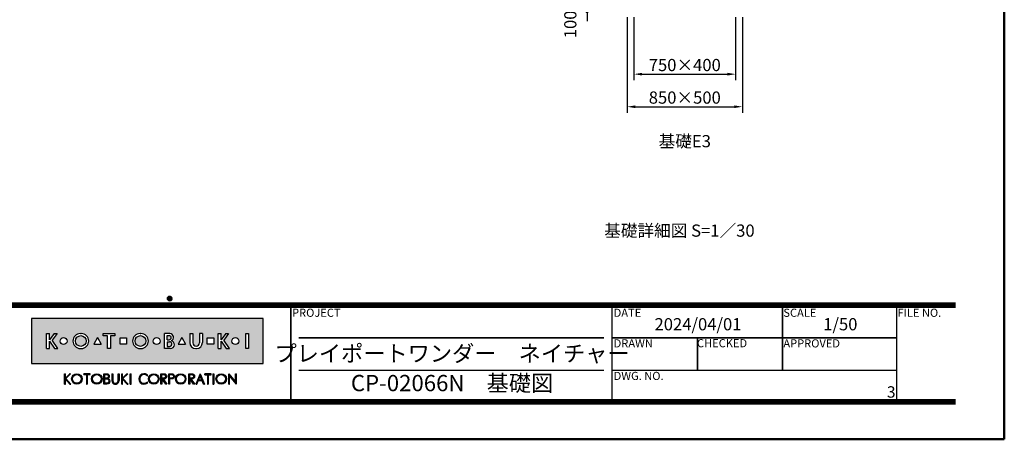
# Model space of a CAD drawing. Units: millimetres. Extents: x 0 to 21000, y 0 to 14850.
# Drawn here: x 8894 to 21000, y 0 to 5156 of the extents above; entities that cross this region are included whole.
import ezdxf
from ezdxf.enums import TextEntityAlignment as Align

# ---------------------------------------------------------------- set-up
doc = ezdxf.new("R2010")
doc.units = ezdxf.units.MM
doc.header["$LTSCALE"] = 15
doc.layers.get('0').update_dxf_attribs({"lineweight": 50})
doc.layers.get('DEFPOINTS').update_dxf_attribs({"lineweight": 50})
doc.layers.add('P_2DIM', color=6, linetype='Continuous', lineweight=25)
doc.layers.add('P_3TEXT', color=60, linetype='Continuous')
doc.layers.add('P_5DRAWFRAME', color=104, linetype='Continuous')
doc.styles.add('BIGFONT', font='simplex.shx', dxfattribs={"bigfont": 'bigfont.shx'})
doc.dimstyles.new('DIMBIGFONT$0', dxfattribs={"dimscale": 50, "dimtxt": 3, "dimasz": 2, "dimexe": 1.5, "dimexo": 3, "dimgap": 0.75, "dimtad": 1, "dimdec": 0, "dimdsep": 46, "dimtxsty": 'BIGFONT', "dimcen": 0, "dimclrd": 256, "dimclre": 256, "dimclrt": 230, "dimadec": 0, "dimazin": 0, "dimtfac": 0.6, "dimtdec": 0, "dimtofl": 0, "dimtmove": 2, "dimatfit": 3, "dimfxl": 1, "dimtvp": 1, "dimtolj": 1, "dimarcsym": 0})

# ---------------------------------------------------------------- blocks, each defined once
blk = doc.blocks.new('*D11')
at = {"layer": 'DEFPOINTS', "color": 0, "transparency": 16777216}
for p in [(16363.09432667542, 5504.486426152449), (15870.38600429108, 5337.819759485777), (16363.09432667542, 5337.819759485777)]:
    blk.add_point(p, dxfattribs=at)
at = {"layer": 'P_2DIM', "lineweight": -2, "transparency": 16777216}
for p, q in [((15870.38600429108, 5604.486426152449), (15870.38600429108, 5704.486426152449)), ((16213.09432667542, 5504.486426152449), (15795.38600429108, 5504.486426152449)), ((16213.09432667542, 5337.819759485777), (15795.38600429108, 5337.819759485777)), ((15870.38600429108, 5237.819759485777), (15870.38600429108, 5137.819759485777))]:
    blk.add_line(p, q, dxfattribs=at)
at = {"layer": 'P_2DIM', "transparency": 16777216}
for points in [[(15853.71933762442, 5604.486426152449), (15887.05267095775, 5604.486426152449), (15870.38600429108, 5504.486426152449)], [(15887.05267095775, 5237.819759485777), (15853.71933762442, 5237.819759485777), (15870.38600429108, 5337.819759485777)]]:
    blk.add_solid(points, dxfattribs=at)
at = {"layer": 'P_2DIM', "color": 230, "transparency": 16777216, "insert": (15664.13600429091, 5098.449424184466), "char_height": 150, "attachment_point": 5, "rotation": 90, "style": 'BIGFONT'}
blk.add_mtext('\\A1;100', dxfattribs=at)
blk = doc.blocks.new('*D14')
at = {"layer": 'DEFPOINTS', "color": 0, "transparency": 16777216}
for p in [(16363.09432667542, 5337.819759485777), (17779.7609933421, 5337.819759485777), (17779.7609933421, 4086.617684210491)]:
    blk.add_point(p, dxfattribs=at)
at = {"layer": 'P_2DIM', "lineweight": -2, "transparency": 16777216}
for p, q in [((16363.09432667542, 5187.819759485777), (16363.09432667542, 4011.617684210491)), ((17779.7609933421, 5187.819759485777), (17779.7609933421, 4011.617684210491)), ((16463.09432667542, 4086.617684210491), (17679.7609933421, 4086.617684210491))]:
    blk.add_line(p, q, dxfattribs=at)
at = {"layer": 'P_2DIM', "transparency": 16777216}
for points in [[(16463.09432667542, 4103.284350877158), (16463.09432667542, 4069.951017543824), (16363.09432667542, 4086.617684210491)], [(17679.7609933421, 4069.951017543824), (17679.7609933421, 4103.284350877158), (17779.7609933421, 4086.617684210491)]]:
    blk.add_solid(points, dxfattribs=at)
at = {"layer": 'P_2DIM', "color": 230, "transparency": 16777216, "insert": (17071.42766000876, 4199.117684210491), "char_height": 150, "attachment_point": 5, "style": 'BIGFONT'}
blk.add_mtext('\\A1;850×500', dxfattribs=at)
blk = doc.blocks.new('*D15')
at = {"layer": 'DEFPOINTS', "color": 0, "transparency": 16777216}
for p in [(16446.42766000873, 5337.819759485777), (17696.42766000873, 5337.819759485777), (17696.42766000873, 4486.617684210491)]:
    blk.add_point(p, dxfattribs=at)
at = {"layer": 'P_2DIM', "lineweight": -2, "transparency": 16777216}
for p, q in [((16446.42766000873, 5187.819759485777), (16446.42766000873, 4411.617684210491)), ((17696.42766000873, 5187.819759485777), (17696.42766000873, 4411.617684210491)), ((16546.42766000873, 4486.617684210491), (17596.42766000873, 4486.617684210491))]:
    blk.add_line(p, q, dxfattribs=at)
at = {"layer": 'P_2DIM', "transparency": 16777216}
for points in [[(16546.42766000873, 4503.284350877158), (16546.42766000873, 4469.951017543824), (16446.42766000873, 4486.617684210491)], [(17596.42766000873, 4469.951017543824), (17596.42766000873, 4503.284350877158), (17696.42766000873, 4486.617684210491)]]:
    blk.add_solid(points, dxfattribs=at)
at = {"layer": 'P_2DIM', "color": 230, "transparency": 16777216, "insert": (17071.42766000873, 4599.117684210491), "char_height": 150, "attachment_point": 5, "style": 'BIGFONT'}
blk.add_mtext('\\A1;750×400', dxfattribs=at)
blk = doc.blocks.new('DFP3')
h = blk.add_hatch(color=83)
h.paths.add_polyline_path([(180.7771999999999, 29.65329999999994), (180.7771999999999, 18.64834950495063), (237.7772, 18.64834950495063), (237.7772, 29.65329999999994)])
h.paths.add_polyline_path([(204.1796504950495, 24.95080000000035), (204.1796504950495, 23.35084950495056), (202.5796999999999, 23.35084950495056), (202.5796999999999, 24.95080000000001)], flags=16)
h.paths.add_polyline_path([(207.4712594059405, 25.98498316831709), (207.697001980198, 25.98498316831709, -1), (207.697001980198, 22.31666633663386), (207.4712594059405, 22.31666633663386, -1)], flags=16)
h.paths.add_polyline_path([(208.9103683168316, 24.15082475247547, -1), (206.2578930693068, 24.15082475247547, -1)], flags=0)
h.paths.add_polyline_path([(201.2633386138613, 25.9849831683171), (201.2633386138613, 25.42062673267328), (200.2192792079208, 25.42062673267328), (200.2192792079208, 22.31666633663386), (199.4856158415841, 22.31666633663386), (199.4856158415841, 25.42062673267328), (198.4415564356435, 25.42062673267328), (198.4415564356435, 25.98498316831709)], flags=16)
h.paths.add_polyline_path([(212.4028175742573, 24.15082475247547, -1), (210.7228695544553, 24.15082475247547, -1)], flags=16)
h.paths.add_polyline_path([(197.9543973209085, 23.40117101048351), (196.1069333721607, 23.40117101048351), (197.0306653465346, 25.00112150553295)], flags=16)
h.paths.add_polyline_path([(213.5098732673266, 25.9849831683171), (214.7937841584158, 25.98498316831709, -0.8268396299405429), (215.132258940184, 24.21557239597574, -0.9235794106673716), (214.9811397058823, 22.31666633663386), (213.5098732673266, 22.31666633663386)], flags=16)
h.paths.add_polyline_path([(193.0237346534653, 22.31666633663386), (192.7979920792079, 22.31666633663386, -1), (192.7979920792079, 25.98498316831709), (193.0237346534653, 25.98498316831709, -1)], flags=16)
h.paths.add_polyline_path([(214.1588831683168, 25.47706237623782), (214.6385861386138, 25.47706237623782, -1), (214.6385861386138, 24.46122079207927), (214.1588831683168, 24.46122079207927)], flags=0)
h.paths.add_polyline_path([(214.1588831683168, 23.98151782178226), (214.7373485148514, 23.98151782178226, -1.000000696587788), (214.7373485148514, 22.82458712871313), (214.1588831683167, 22.82458712871313)], flags=0)
h.paths.add_polyline_path([(194.237100990099, 24.15082475247547, -1), (191.5846257425742, 24.15082475247547, -1)], flags=0)
h.paths.add_polyline_path([(216.8470323820617, 23.40117101048351), (217.7707643564355, 25.001121505533), (218.6944963308095, 23.40117101048351)], flags=16)
h.paths.add_polyline_path([(189.5181641089108, 24.15082475247547, -1), (187.8382160891088, 24.15082475247547, -1)], flags=16)
h.paths.add_polyline_path([(219.7177940594059, 25.98498316831709), (220.4514574257425, 25.98498316831709), (220.4514574257425, 23.69933960396035, 1.000000186147331), (222.0880910891088, 23.69933960396035), (222.0880910891088, 25.9849831683171), (222.8217544554455, 25.98498316831709), (222.8217544554455, 23.79810198019809, -0.4142135623730698), (221.3403188118811, 22.31666633663386), (221.1992297029703, 22.31666633663386, -0.4142135623731069), (219.7177940594059, 23.79810198019822)], flags=16)
h.paths.add_polyline_path([(187.0697742574257, 25.98498316831709), (185.8689092457776, 24.35977938264444), (187.267299009901, 22.31666633663386), (186.4772, 22.31666633663386), (185.2073980198019, 24.15082475247546), (185.2073980198019, 22.31666633663386), (184.5019524752474, 22.31666633663385), (184.5019524752474, 25.98498316831709), (185.2073980198019, 25.98498316831709), (185.2073980198019, 24.47750579499151), (186.3492172393709, 25.9849831683171)], flags=16)
h.paths.add_polyline_path([(223.9970267326732, 24.95080000000002), (225.5969772277228, 24.95080000000001), (225.5969772277228, 23.35084950495056), (223.9970267326732, 23.35084950495056)], flags=16)
h.paths.add_polyline_path([(226.687596039604, 25.98498316831709), (227.3930415841584, 25.9849831683171), (227.3930415841584, 24.4775057949916), (228.5348608037275, 25.98498316831709), (229.2554178217821, 25.98498316831709), (228.0545528101339, 24.35977938264445), (229.4529425742574, 22.31666633663386), (228.6628435643564, 22.31666633663386), (227.3930415841584, 24.15082475247553), (227.3930415841584, 22.31666633663386), (226.6875960396039, 22.31666633663386)], flags=16)
h.paths.add_polyline_path([(231.7602433168317, 24.15082475247547, -1), (230.0802952970297, 24.15082475247547, -1)], flags=16)
h.paths.add_polyline_path([(233.4880910891088, 25.9849831683171), (234.1653188118812, 25.98498316831709), (234.1653188118811, 22.31666633663385), (233.4880910891088, 22.31666633663386)], flags=16)
for points in [[(188.8907171647544, 13.53735916098693), (189.1165651408755, 13.53735916098692), (189.1165651408755, 14.76717399791187), (190.2463262212482, 13.53735916098693), (190.4721733674334, 13.53735916098693), (189.1998782596873, 14.92233052091695), (190.3994002936616, 16.11713949004919), (190.1735531486242, 16.11713949004919), (189.1165651408755, 15.06430434153457), (189.1165651408755, 16.12412506081215), (188.8907171647544, 16.12412506081215)], [(193.62009298013, 16.12870630717222), (193.6200929801299, 15.89827044520378), (194.2868303126868, 15.89827044520378), (194.2868303126868, 13.53735252149947), (194.5126782888079, 13.53735252149946), (194.5126782888079, 15.89827044520378), (195.1794156213647, 15.89827044520378), (195.1794156213646, 16.12870630717222)], [(200.7873865153659, 16.1241184213247), (200.5615393691806, 16.1241184213247), (200.5615393691806, 14.41141449004919, 0.9993112080576029), (202.3096508572413, 14.41020999000819), (202.3096508572412, 16.1241184213247), (202.0838037110561, 16.1241184213247), (202.0838037110561, 14.41141449004919, -1), (200.7873865153659, 14.41141449004919)], [(209.2881845934089, 13.81794368446969), (209.2881845934089, 14.12892027475158, -2.667269372855936), (209.2881845934089, 15.53256394704789), (209.2881845934089, 15.84354053732978, 2.071285835562603)], [(223.371153347049, 16.10296667409115), (223.371153347049, 15.87711952790606), (224.0378906796058, 15.87711952790607), (224.0378906796058, 13.51620741375338), (224.263738655727, 13.51620741375338), (224.263738655727, 15.87711952790607), (224.9304759882837, 15.87711952790607), (224.9304759882837, 16.10296667409115)]]:
    blk.add_hatch(color=0).paths.add_polyline_path(points)
h = blk.add_hatch(color=0)
h.paths.add_polyline_path([(190.6519715182779, 14.830738791156, 1), (193.2387307786157, 14.830738791156, 1)])
h.paths.add_polyline_path([(193.0128836324305, 14.830738791156, -1.00000013533277), (190.8778186644631, 14.830738791156, -1.00000013533277)], flags=16)
h = blk.add_hatch(color=0)
h.paths.add_polyline_path([(195.5607786528149, 14.830738791156, 1), (198.1475379131527, 14.830738791156, 1)])
h.paths.add_polyline_path([(197.9216907669675, 14.830738791156, -1.00000013533277), (195.7866257990001, 14.830738791156, -1.00000013533277)], flags=16)
h = blk.add_hatch(color=0)
edge = h.paths.add_edge_path(flags=16)
edge.add_line((198.7944098991748, 15.89827044520379), (199.2657164076198, 15.89827127513954))
edge.add_arc((199.2657171527633, 15.47511681969394), 0.4231544554462469, -90.00010089361018, 90.00010089361012, ccw=False)
edge.add_line((199.2657164076198, 15.05196236424835), (198.7944098991748, 15.05196236424835))
edge.add_line((198.7944098991748, 15.05196236424835), (198.7944098991748, 15.89827044520379))
edge = h.paths.add_edge_path(flags=16)
edge.add_line((198.7944098991748, 14.87128448131298), (199.2657164076198, 14.87128448131298))
edge.add_arc((199.2657164076198, 14.31724539424268), 0.5540390870702971, -90, 90, ccw=False)
edge.add_line((199.2657164076198, 13.76320630717238), (198.7944098991748, 13.76320630717238))
edge.add_line((198.7944098991748, 13.76320630717238), (198.7944098991748, 14.87128448131298))
edge = h.paths.add_edge_path()
edge.add_line((198.5685627529896, 16.1241184213247), (199.3334707174625, 16.1241184213247))
edge.add_arc((199.3334707174625, 15.54287112953676), 0.5812472917879354, -90, 90, ccw=False)
edge.add_arc((199.3334707174625, 14.24949149936813), 0.7121323383808971, -90, 90, ccw=False)
edge.add_line((199.3334707174625, 13.53735916098724), (198.5685627529896, 13.53735916098692))
edge.add_line((198.5685627529896, 13.53735916098692), (198.5685627529896, 16.1241184213247))
h = blk.add_hatch(color=0)
h.paths.add_polyline_path([(203.266972828703, 14.92233052091694), (204.4735004932343, 16.1241184213247), (204.247653347049, 16.1241184213247), (203.1836588799552, 15.06430434153459), (203.1836588799553, 16.1241184213247), (202.9712907232867, 16.1241184213247), (202.9712907232867, 13.53735916098692), (203.1836588799553, 13.53735916098692), (203.1836588799552, 14.76717399791191), (204.313419960328, 13.53735916098693), (204.5392679364492, 13.53735916098693)])
h.paths.add_polyline_path([(205.3050016871772, 16.1241184213247), (205.0791545409919, 16.1241184213247), (205.0791545409919, 13.53735916098692), (205.3050016871772, 13.53735916098692)])
h = blk.add_hatch(color=0)
h.paths.add_polyline_path([(209.5578390779751, 14.83074211089973, 1), (212.1446049778004, 14.83074211089973, 1)])
h.paths.add_polyline_path([(211.9187578316151, 14.83074211089973, -1.000000127167677), (209.7836862241603, 14.83074211089973, -1.000000127167677)], flags=16)
h = blk.add_hatch(color=0)
h.paths.add_polyline_path([(212.6219144128614, 13.53735916098692), (212.8477623889827, 13.53735916098692), (212.8477623889827, 14.83074211089974), (213.7832587052317, 13.53735916098692), (214.0592115736069, 13.53735916098692), (213.1511404903222, 14.83074211089974), (213.3857525899145, 14.83074211089973, 1), (213.3857525899145, 16.12412506081216), (212.6219144128615, 16.12412506081216)])
h.paths.add_polyline_path([(212.8477623889827, 15.89827708469125), (213.3857525899145, 15.89827708469124, -1), (213.3857525899144, 15.05658925708469), (212.8477623889826, 15.05658925708481)], flags=16)
h = blk.add_hatch(color=0)
edge = h.paths.add_edge_path()
edge.add_line((214.5233134082022, 16.12412506081216), (215.2871507553193, 16.12412423087619))
edge.add_arc((215.2871500526669, 15.47743317088784), 0.6466910599887343, -89.99993774613517, 89.99993774613517, ccw=False)
edge.add_line((215.2871507553193, 14.83074211089949), (214.7491605543875, 14.83074211089949))
edge.add_line((214.7491605543875, 14.83074211089949), (214.7491605543875, 13.53735916098692))
edge.add_line((214.7491605543875, 13.53735916098692), (214.5233134082022, 13.53735916098692))
edge.add_line((214.5233134082022, 13.53735916098692), (214.5233134082022, 16.12412506081216))
edge = h.paths.add_edge_path(flags=16)
edge.add_line((214.7491605543875, 15.89827708469124), (215.2871507553193, 15.89827708469124))
edge.add_arc((215.2871507553193, 15.47743317088803), 0.4208439138032176, -90, 90, ccw=False)
edge.add_line((215.2871507553193, 15.05658925708481), (214.7491605543875, 15.05658925708481))
edge.add_line((214.7491605543875, 15.05658925708481), (214.7491605543875, 15.89827708469124))
h = blk.add_hatch(color=0)
h.paths.add_polyline_path([(216.1804215910794, 14.83074211089973, 1), (218.7671874909046, 14.83074211089973, 1)])
h.paths.add_polyline_path([(218.5413403447194, 14.83074211089973, -1.000000127167677), (216.4062687372646, 14.83074211089973, -1.000000127167677)], flags=16)
h = blk.add_hatch(color=0)
h.paths.add_polyline_path([(220.0043738188021, 14.83074211089974), (220.2389859183945, 14.83074211089973, 1), (220.2389859183945, 16.12412506081216), (219.4751477413414, 16.12412506081216), (219.4751477413414, 13.53735916098692), (219.7009957174627, 13.53735916098692), (219.7009957174627, 14.83074211089975), (220.6364920337118, 13.53735916098692), (220.9124449020869, 13.53735916098692)])
h.paths.add_polyline_path([(219.7009957174626, 15.05658925708481), (219.7009957174626, 15.89827708469124), (220.2389859183945, 15.89827708469124, -1), (220.2389859183944, 15.05658925708469)], flags=16)
h = blk.add_hatch(color=0)
h.paths.add_polyline_path([(222.2898978723839, 16.12412506081215), (221.2189402427974, 13.53735916098692), (221.4633787838575, 13.53735916098693), (221.7907669317899, 14.32812626931532), (222.7890279830421, 14.32812626931532), (223.1164161309745, 13.53735916098692), (223.3608546720345, 13.53735916098692)])
h.paths.add_polyline_path([(222.2898978723839, 15.53371444636842), (222.6955232509512, 14.55397424543662), (221.8842716638807, 14.55397424543661)], flags=16)
h = blk.add_hatch(color=0)
h.paths.add_polyline_path([(225.626012097777, 16.12412506081215), (225.4001649515919, 16.12412506081215), (225.4001649515919, 13.53735916098692), (225.626012097777, 13.53735916098692)])
h.paths.add_polyline_path([(226.1408147186274, 14.83074211089973, 1), (228.7275806184527, 14.83074211089973, 1)])
h.paths.add_polyline_path([(228.5017334722675, 14.83074211089973, -1.000000127167677), (226.3666618648126, 14.83074211089973, -1.000000127167677)], flags=16)
h.paths.add_polyline_path([(229.2785510174043, 13.53735916098692), (229.5043989935255, 13.53735916098692), (229.5043989935255, 15.57938333105119), (231.2173510756454, 13.53735916098695), (231.2173510756455, 16.12412506081215), (230.9915030995243, 16.12412506081215), (230.9915030995243, 14.0821008907483), (229.2785510174043, 16.12412506081215)])
at = {"color": 0}
for p, q in [((214.15000019193, 34.6), (214.75000019193, 35.2)), ((214.15000019193, 34.6), (214.75000019193, 34)), ((214.15374819193, 34.533038), (214.816962191929, 35.196252)), ((214.15374819193, 34.666962), (214.816962191929, 34.003748)), ((214.15476619193, 34.675477), (214.67452319193, 35.195234)), ((214.15476619193, 34.524523), (214.67452319193, 34.004766)), ((214.16374219193, 34.472321), (214.87767919193, 35.186258)), ((214.16374219193, 34.727679), (214.87767919193, 34.013742)), ((214.172956191929, 34.764377), (214.58562319193, 35.177044)), ((214.172956191929, 34.435623), (214.58562319193, 34.022956)), ((214.17872119193, 34.416589), (214.93341119193, 35.171279)), ((214.17872119193, 34.783411), (214.93341119193, 34.028721)), ((214.19790819193, 34.365065), (214.98493519193, 35.152092)), ((214.19790819193, 34.834935), (214.98493519193, 34.047908)), ((214.22080119193, 34.317248), (215.03275219193, 35.129199)), ((214.22080119193, 34.882752), (215.03275219193, 34.070801)), ((214.22101019193, 34.883142), (214.46685819193, 35.12899)), ((214.22101019193, 34.316858), (214.46685819193, 34.07101)), ((214.24706719193, 34.272803), (215.07719719193, 35.102933)), ((214.24706719193, 34.927197), (215.07719719193, 34.097067)), ((214.27648619193, 34.231511), (215.11848919193, 35.073514)), ((214.27648619193, 34.968489), (215.11848919193, 34.126486)), ((214.30892619193, 34.19324), (215.156760191929, 35.041074)), ((214.30892619193, 35.00676), (215.156760191929, 34.158926)), ((214.34432419193, 35.042072), (215.19207219193, 34.194324)), ((214.34432419193, 34.157928), (215.19207219193, 35.005676)), ((214.38268319193, 35.074424), (215.22442419193, 34.232683)), ((214.38268319193, 34.125576), (215.22442419193, 34.967317)), ((214.42406519193, 35.103752), (215.25375219193, 34.274065)), ((214.42406519193, 34.096248), (215.25375219193, 34.925935)), ((214.468606191929, 35.129922), (215.27992219193, 34.318606)), ((214.468606191929, 34.070078), (215.27992219193, 34.881394)), ((214.51652719193, 35.152712), (215.30271219193, 34.366527)), ((214.51652719193, 34.047288), (215.30271219193, 34.833473)), ((214.56816619193, 35.171784), (215.32178419193, 34.418166)), ((214.56816619193, 34.028216), (215.32178419193, 34.781834)), ((214.62403219193, 35.186628), (215.33662819193, 34.474032)), ((214.62403219193, 34.013372), (215.33662819193, 34.725968)), ((214.68491219193, 35.196459), (215.346459191929, 34.534912)), ((214.68491219193, 34.003541), (215.346459191929, 34.665088)), ((214.75208519193, 35.199996), (215.34999619193, 34.602085)), ((214.75208519193, 34.000004), (215.34999619193, 34.597915)), ((214.82786619193, 35.194926), (215.34492619193, 34.677866)), ((214.82786619193, 34.005074), (215.34492619193, 34.522134)), ((214.91729919193, 35.176204), (215.32620419193, 34.767299)), ((214.91729919193, 34.023796), (215.32620419193, 34.432701)), ((215.03767419193, 35.126539), (215.27653919193, 34.887674)), ((215.03767419193, 34.073461), (215.27653919193, 34.312326)), ((21.5, 33.5), (408, 33.5)), ((21.5, 33.45), (408, 33.45)), ((21.5, 33.4), (408, 33.4)), ((21.5, 33.35), (408, 33.35)), ((21.5, 33.3), (408, 33.3)), ((21.5, 33.25), (408, 33.25)), ((21.5, 33.2), (408, 33.2)), ((21.5, 33.15), (408, 33.15)), ((21.5, 33.1), (408, 33.1)), ((21.5, 33.05), (408, 33.05)), ((21.5, 33), (408, 33)), ((21.5, 32.95), (408, 32.95)), ((21.5, 32.9), (408, 32.9)), ((21.5, 32.85), (408, 32.85)), ((21.5, 32.8), (408, 32.8)), ((21.5, 32.75), (408, 32.75)), ((21.5, 32.7), (408, 32.7)), ((21.5, 32.65), (408, 32.65)), ((21.5, 32.6), (408, 32.6)), ((21.5, 32.55), (408, 32.55)), ((21.5, 32.5), (408, 32.5)), ((244.475, 33), (244.475, 9)), ((244.525, 33), (244.525, 9)), ((323.475, 33), (323.475, 9)), ((323.525, 33), (323.525, 9)), ((365.475, 17), (365.475, 33)), ((365.525, 17), (365.525, 33)), ((393.475, 33), (393.475, 9)), ((393.525, 33), (393.525, 9)), ((246.5, 25.025), (321.5, 25.025)), ((246.5, 24.975), (321.5, 24.975)), ((323.5, 25.025), (393.5, 25.025)), ((323.5, 24.975), (393.5, 24.975)), ((344.475, 25), (344.475, 17)), ((344.525, 25), (344.525, 17)), ((246.5, 17.025), (321.5, 17.025)), ((246.5, 16.975), (321.5, 16.975)), ((323.5, 17.025), (393.5, 17.025)), ((323.5, 16.975), (393.5, 16.975)), ((188.890717164754, 16.124125060812), (189.116565140875, 16.124125060812)), ((188.890717164754, 13.537359160987), (188.890717164754, 16.124118421325)), ((189.116565140875, 15.064304341535), (190.180559607969, 16.124118421325)), ((189.116565140875, 15.064304341535), (189.116565140875, 16.124118421325)), ((189.116565140875, 14.767173997912), (190.246326221248, 13.537359160987)), ((189.116565140875, 13.537359160987), (189.116565140875, 14.767173997912)), ((189.199878259687, 14.922330520917), (190.406406754154, 16.124118421325)), ((189.199878259687, 14.922330520917), (190.472173367433, 13.537359160987)), ((190.399393795506, 16.117139490049), (190.173552458872, 16.117139490049)), ((190.180566247457, 16.124125060812), (190.406406754154, 16.124125060812)), ((195.179415621365, 16.128706307172), (193.62009298013, 16.128706307172)), ((193.62009298013, 15.898270445204), (193.62009298013, 16.124118421325)), ((193.62009298013, 15.898270445204), (194.286830312687, 15.898270445204)), ((194.286830312687, 15.898270445204), (194.286830312687, 13.537359160987)), ((194.512678288808, 15.898270445204), (194.512678288808, 13.537359160987)), ((194.512678288808, 15.898270445204), (195.179415621365, 15.898270445204)), ((195.179415621365, 15.898270445204), (195.179415621365, 16.124118421325)), ((200.561539369181, 16.124118421325), (200.561539369181, 14.411414490049)), ((200.561539369181, 16.124118421325), (200.787386515366, 16.124118421325)), ((200.787386515366, 16.124118421325), (200.787386515366, 14.411414490049)), ((202.083803711056, 14.411414490049), (202.083803711056, 16.124118421325)), ((202.083803711056, 16.124118421325), (202.309650857241, 16.124118421325)), ((202.309650857241, 16.124118421325), (202.309650857241, 14.412618992025)), ((202.971290723287, 16.124118421325), (203.183658879955, 16.124118421325)), ((202.971290723287, 13.537359160987), (202.971290723287, 16.124118421325)), ((203.183658879955, 15.064304341535), (203.183658879955, 16.124118421325)), ((203.183658879955, 15.064304341535), (204.247653347049, 16.124118421325)), ((203.183658879955, 13.537359160987), (203.183658879955, 14.767173997912)), ((203.183658879955, 14.767173997912), (204.313419960328, 13.537359160987)), ((203.266972828703, 14.922330520917), (204.473500493234, 16.124118421325)), ((203.266972828703, 14.922330520917), (204.539267936449, 13.537359160987)), ((204.247653347049, 16.124118421325), (204.473500493234, 16.124118421325)), ((205.079154540992, 13.537359160987), (205.079154540992, 16.124118421325)), ((205.079154540992, 16.124118421325), (205.305001687177, 16.124118421325)), ((205.305001687177, 13.537359160987), (205.305001687177, 16.124118421325)), ((209.288184593409, 15.532563325227), (209.288184593409, 15.843540319985)), ((222.289897872384, 16.124125060812), (221.218940242797, 13.537359160987)), ((221.884271663881, 14.553974245437), (222.289897872384, 15.533714446368)), ((222.695523250951, 14.553974245437), (221.884271663881, 14.553974245437)), ((222.289897872384, 16.124125060812), (223.360854672035, 13.537359160987)), ((222.695523250951, 14.553974245437), (222.289897872384, 15.533714446368)), ((224.930475988284, 16.107554559939), (223.371153347049, 16.107554559939)), ((224.930475988284, 16.102966674091), (223.371153347049, 16.102966674091)), ((223.371153347049, 15.877119527906), (223.371153347049, 16.102966674091)), ((223.371153347049, 15.877119527906), (224.037890679606, 15.877119527906)), ((224.037890679606, 15.877119527906), (224.037890679606, 13.516207413753)), ((224.263738655727, 15.877119527906), (224.263738655727, 13.516207413753)), ((224.263738655727, 15.877119527906), (224.930475988284, 15.877119527906)), ((224.930475988284, 15.877119527906), (224.930475988284, 16.102966674091)), ((225.400164951592, 16.124125060812), (225.400164951592, 13.537359160987)), ((225.400164951592, 16.124125060812), (225.626012097777, 16.124125060812)), ((225.626012097777, 16.124125060812), (225.626012097777, 13.537359160987)), ((229.278551017404, 13.537359160987), (229.278551017404, 16.124125060812)), ((229.278551017404, 16.124125060812), (230.991503099524, 14.082100890748)), ((229.504398993525, 13.537359160987), (229.504398993525, 15.579383331051)), ((231.217351075645, 13.537359160987), (229.504398993525, 15.579383331051)), ((230.991503099524, 14.082100890748), (230.991503099524, 16.124125060812)), ((230.991503099524, 16.124125060812), (231.217351075645, 16.124125060812)), ((231.217351075645, 13.537359160987), (231.217351075645, 16.124125060812)), ((188.890717164754, 13.537359160987), (189.116565140875, 13.537359160987)), ((190.246326221248, 13.537359160987), (190.472173367433, 13.537359160987)), ((194.286830312687, 13.537352521499), (194.512678288808, 13.537352521499)), ((202.971290723287, 13.537359160987), (203.183658879955, 13.537359160987)), ((204.313419960328, 13.537359160987), (204.539267936449, 13.537359160987)), ((205.079154540992, 13.537359160987), (205.305001687177, 13.537359160987)), ((209.288184593409, 13.817943901814), (209.288184593409, 14.128920896572)), ((221.218940242797, 13.537359160987), (221.463378783857, 13.537359160987)), ((221.463378783857, 13.537359160987), (221.79076693179, 14.328126269315)), ((222.789027983042, 14.328126269315), (221.79076693179, 14.328126269315)), ((223.116416130975, 13.537359160987), (222.789027983042, 14.328126269315)), ((223.116416130975, 13.537359160987), (223.360854672035, 13.537359160987)), ((224.037890679606, 13.516207413753), (224.263738655727, 13.516207413753)), ((225.400164951592, 13.537359160987), (225.626012097777, 13.537359160987)), ((229.278551017404, 13.537359160987), (229.504398993525, 13.537359160987)), ((21.5, 9.75), (408, 9.75)), ((21.5, 9.7), (408, 9.7)), ((21.5, 9.65), (408, 9.65)), ((21.5, 9.6), (408, 9.6)), ((21.5, 9.55), (408, 9.55)), ((21.5, 9.5), (408, 9.5)), ((21.5, 9.45), (408, 9.45)), ((21.5, 9.4), (408, 9.4)), ((21.5, 9.35), (408, 9.35)), ((21.5, 9.3), (408, 9.3)), ((21.5, 9.25), (408, 9.25)), ((21.5, 9.2), (408, 9.2)), ((21.5, 9.15), (408, 9.15)), ((21.5, 9.1), (408, 9.1)), ((21.5, 9.05), (408, 9.05)), ((21.5, 9), (408, 9)), ((21.5, 8.95), (408, 8.95)), ((21.5, 8.9), (408, 8.9)), ((21.5, 8.85), (408, 8.85)), ((21.5, 8.8), (408, 8.8)), ((21.5, 8.75), (408, 8.75))]:
    blk.add_line(p, q, dxfattribs=at)
at = {"color": 83}
for p, q in [((184.501952475247, 25.984983168317), (185.207398019802, 25.984983168317)), ((184.501952475247, 22.316666336634), (184.501952475247, 25.984983168317)), ((186.349217239371, 25.984983168317), (185.207398019802, 24.477505794992)), ((185.207398019802, 24.477505794992), (185.207398019802, 25.984983168317)), ((187.069774257426, 25.984983168317), (185.868909245778, 24.359779382644)), ((187.267299009901, 22.316666336634), (185.868909245778, 24.359779382644)), ((186.349217239371, 25.984983168317), (187.069774257426, 25.984983168317)), ((192.797992079208, 25.984983168317), (193.023734653465, 25.984983168317)), ((197.030665346535, 25.001121505533), (196.106933372161, 23.401171010484)), ((197.030665346535, 25.001121505533), (197.954397320908, 23.401171010484)), ((198.441556435644, 25.420626732673), (198.441556435644, 25.984983168317)), ((198.441556435644, 25.984983168317), (201.263338613861, 25.984983168317)), ((199.485615841584, 25.420626732673), (198.441556435644, 25.420626732673)), ((199.485615841584, 22.316666336634), (199.485615841584, 25.420626732673)), ((200.219279207921, 25.420626732673), (200.219279207921, 22.316666336634)), ((201.263338613861, 25.420626732673), (200.219279207921, 25.420626732673)), ((201.263338613861, 25.984983168317), (201.263338613861, 25.420626732673)), ((202.5797, 24.9508), (204.179650495049, 24.9508)), ((202.5797, 23.350849504951), (202.5797, 24.9508)), ((204.179650495049, 24.9508), (204.179650495049, 23.350849504951)), ((207.471259405941, 25.984983168317), (207.697001980198, 25.984983168317)), ((214.793784158416, 25.984983168317), (213.509873267327, 25.984983168317)), ((213.509873267327, 22.316666336634), (213.509873267327, 25.984983168317)), ((214.158883168317, 24.461220792079), (214.158883168317, 25.477062376238)), ((214.158883168317, 25.477062376238), (214.638586138614, 25.477062376238)), ((214.158883168317, 24.461220792079), (214.638586138614, 24.461220792079)), ((217.770764356436, 25.001121505533), (216.847032382062, 23.401171010484)), ((217.770764356436, 25.001121505533), (218.694496330809, 23.401171010484)), ((219.717794059406, 25.984983168317), (220.451457425743, 25.984983168317)), ((219.717794059406, 25.984983168317), (219.717794059406, 23.798101980198)), ((220.451457425743, 25.984983168317), (220.451457425743, 23.69933960396)), ((222.821754455446, 25.984983168317), (222.088091089109, 25.984983168317)), ((222.088091089109, 25.984983168317), (222.088091089109, 23.69933960396)), ((222.821754455446, 25.984983168317), (222.821754455446, 23.798101980198)), ((223.997026732673, 23.350849504951), (223.997026732673, 24.9508)), ((223.997026732673, 24.9508), (225.596977227723, 24.9508)), ((225.596977227723, 24.9508), (225.596977227723, 23.350849504951)), ((226.687596039604, 25.984983168317), (227.393041584158, 25.984983168317)), ((226.687596039604, 22.316666336634), (226.687596039604, 25.984983168317)), ((228.534860803727, 25.984983168317), (227.393041584158, 24.477505794992)), ((227.393041584158, 24.477505794992), (227.393041584158, 25.984983168317)), ((229.255417821782, 25.984983168317), (228.054552810134, 24.359779382644)), ((229.452942574257, 22.316666336634), (228.054552810134, 24.359779382644)), ((228.534860803727, 25.984983168317), (229.255417821782, 25.984983168317)), ((233.488091089109, 22.316666336634), (233.488091089109, 25.984983168317)), ((233.488091089109, 25.984983168317), (234.165318811881, 25.984983168317)), ((234.165318811881, 25.984983168317), (234.165318811881, 22.316666336634)), ((184.501952475247, 22.316666336634), (185.207398019802, 22.316666336634)), ((185.207398019802, 24.150824752475), (186.4772, 22.316666336634)), ((185.207398019802, 22.316666336634), (185.207398019802, 24.150824752475)), ((186.4772, 22.316666336634), (187.267299009901, 22.316666336634)), ((192.797992079208, 22.316666336634), (193.023734653465, 22.316666336634)), ((196.106933372161, 23.401171010484), (197.954397320908, 23.401171010484)), ((200.219279207921, 22.316666336634), (199.485615841584, 22.316666336634)), ((204.179650495049, 23.350849504951), (202.5797, 23.350849504951)), ((207.471259405941, 22.316666336634), (207.697001980198, 22.316666336634)), ((214.981139705882, 22.316666336634), (213.509873267327, 22.316666336634)), ((214.158883168317, 23.981517821782), (214.737348514851, 23.981517821782)), ((214.158883168317, 23.981517821782), (214.158883168317, 22.824587128713)), ((214.158883168317, 22.824587128713), (214.737348514851, 22.824587128713)), ((216.847032382062, 23.401171010484), (218.694496330809, 23.401171010484)), ((221.19922970297, 22.316666336634), (221.340318811881, 22.316666336634)), ((225.596977227723, 23.350849504951), (223.997026732673, 23.350849504951)), ((226.687596039604, 22.316666336634), (227.393041584158, 22.316666336634)), ((227.393041584158, 22.316666336634), (227.393041584158, 24.150824752475)), ((227.393041584158, 24.150824752475), (228.662843564356, 22.316666336634)), ((228.662843564356, 22.316666336634), (229.452942574257, 22.316666336634)), ((234.165318811881, 22.316666336634), (233.488091089109, 22.316666336634))]:
    blk.add_line(p, q, dxfattribs=at)
blk.add_lwpolyline([(180.7772, 18.648349504951), (237.7772, 18.648349504951), (237.7772, 29.6533), (180.7772, 29.6533)], close=True, dxfattribs=at)
at = {"color": 0}
for points in [[(199.333470717463, 14.961623837749, -1), (199.333470717463, 13.537359160987), (198.56856275299, 13.537359160987), (198.56856275299, 16.124118421325)], [(198.56856275299, 16.124118421325), (199.333470717463, 16.124118421325, -1), (199.333470717463, 14.961623837749, -0.292643694603)], [(198.794409899175, 15.898270445204), (199.26571640762, 15.89827127514, -1.000001760927), (199.26571640762, 15.051962364248), (198.794409899175, 15.051962364248), (198.794409899175, 15.898270445204)], [(198.794409899175, 14.871284481313), (199.26571640762, 14.871284481313, -1), (199.26571640762, 13.763206307172), (198.794409899175, 13.763206307172), (198.794409899175, 14.871284481313)], [(212.621914412861, 16.124125060812), (213.385752589914, 16.124125060812, -1), (213.385752589914, 14.8307421109), (213.151140490322, 14.8307421109), (214.059211573607, 13.537359160987), (213.783258705232, 13.537359160987), (212.847762388983, 14.8307421109), (212.847762388983, 13.537359160987), (212.621914412861, 13.537359160987), (212.621914412861, 16.124125060812)], [(212.847762388983, 15.898277084691), (213.385752589914, 15.898277084691, -1), (213.385752589914, 15.056589257085), (212.847762388983, 15.056589257085), (212.847762388983, 15.898277084691)], [(214.523313408202, 16.124125060812), (215.287150755319, 16.124124230876, -0.999998913466), (215.287150755319, 14.830742110899, -5.43267e-07), (214.749160554387, 14.830742110899), (214.749160554387, 13.537359160987), (214.523313408202, 13.537359160987), (214.523313408202, 16.124125060812)], [(214.749160554387, 15.898277084691), (215.287150755319, 15.898277084691, -1), (215.287150755319, 15.056589257085), (214.749160554387, 15.056589257085), (214.749160554387, 15.898277084691)], [(219.475147741341, 16.124125060812), (220.238985918394, 16.124125060812, -1), (220.238985918394, 14.8307421109), (220.004373818802, 14.8307421109), (220.912444902087, 13.537359160987), (220.636492033712, 13.537359160987), (219.700995717463, 14.8307421109), (219.700995717463, 13.537359160987), (219.475147741341, 13.537359160987), (219.475147741341, 16.124125060812)], [(219.700995717463, 15.898277084691), (220.238985918394, 15.898277084691, -1), (220.238985918394, 15.056589257085), (219.700995717463, 15.056589257085), (219.700995717463, 15.898277084691)]]:
    blk.add_lwpolyline(points, format="xyb", dxfattribs=at)
at = {"color": 83}
for centre, radius in [((188.67819009901, 24.150824752475), 0.8399740099009905), ((192.910863366337, 24.150824752475), 1.326237623762377), ((207.584130693069, 24.150824752475), 1.326237623762377), ((211.562843564356, 24.150824752475), 0.8399740099009905), ((230.920269306931, 24.150824752475), 0.8399740099009905)]:
    blk.add_circle(centre, radius, dxfattribs=at)
at = {"color": 0}
for centre, radius in [((191.945351148447, 14.830738791156), 1.2933796301689), ((191.945351148447, 14.830738791156), 1.067532483983693), ((196.854158282984, 14.830738791156), 1.2933796301689), ((196.854158282984, 14.830738791156), 1.067532483983693), ((210.851222027888, 14.8307421109), 1.293382949912639), ((210.851222027888, 14.8307421109), 1.067535803727432), ((217.473804540992, 14.8307421109), 1.293382949912639), ((217.473804540992, 14.8307421109), 1.293382949912639), ((217.473804540992, 14.8307421109), 1.293382949912639), ((217.473804540992, 14.8307421109), 1.067535803727432), ((227.43419766854, 14.8307421109), 1.293382949912639), ((227.43419766854, 14.8307421109), 1.067535803727432)]:
    blk.add_circle(centre, radius, dxfattribs=at)
at = {"color": 83}
for centre, radius, start, end in [((192.797992079208, 24.150824752475), 1.834158415841585, 90, 270), ((193.023734653465, 24.150824752475), 1.834158415841585, 270, 90), ((207.471259405941, 24.150824752475), 1.834158415841585, 90, 270), ((207.697001980198, 24.150824752475), 1.834158415841585, 270, 90), ((214.638586138614, 24.969141584159), 0.5079207920792081, 270, 90), ((214.793784158416, 25.067903960396), 0.9170792079207924, 291.658835086084, 90), ((214.981139705882, 23.272132571346), 0.955466234711707, 270, 80.899724204123), ((214.737348514851, 23.403052475248), 0.5784653465346538, 270, 90), ((221.19922970297, 23.798101980198), 1.481435643564357, 180, 270), ((221.269774257426, 23.69933960396), 0.8183168316831687, 180, 0), ((221.340318811881, 23.798101980198), 1.481435643564357, 270, 0)]:
    blk.add_arc(centre, radius, start, end, dxfattribs=at)
at = {"color": 0}
for centre, radius, start, end in [((208.483772508377, 14.8307421109), 1.293382949912639, 51.541738, 308.458262), ((208.483772508377, 14.8307421109), 1.067535803727432, 41.103548, 318.896452), ((201.435595528179, 14.411414490049), 0.8740561589982532, 180, 0.078957056454), ((201.435595113211, 14.411414490049), 0.6482085978451059, 180, 0), ((201.435595528179, 14.411414490049), 0.6482081828771116, 180, 0)]:
    blk.add_arc(centre, radius, start, end, dxfattribs=at)
at = {"layer": 'DEFPOINTS', "color": 0}
for p in [(420, 297), (0, 0)]:
    blk.add_line(p, (420, 0), dxfattribs=at)
at = {"color": 0, "style": 'BIGFONT'}
for s, height, p in [('PROJECT', 2, (244.858521, 30.1)), ('DATE', 2, (323.943481, 30.1)), ('SCALE', 2, (365.671509, 30.1)), ('FILE NO.', 2, (393.743011, 30.1)), ('DRAWN', 2, (323.943481, 22.575)), ('CHECKED', 2, (344.428131, 22.611244)), ('APPROVED', 2, (365.671509, 22.575)), ('DWG. NO.', 2, (323.943481, 14.575)), ('3', 2.8, (391.135668674103, 10.234108260571))]:
    blk.add_text(s, height=height, dxfattribs=at).set_placement(p)
at = {"color": 83, "ltscale": 0.5, "style": 'BIGFONT', "flags": 8}
for tag, p in [('REV04', (26.474951229856, 27.613857401038)), ('REV03', (26.474951229856, 21.70454253202)), ('REV02', (26.474951229856, 15.575456577005)), ('REV01', (26.474951229856, 10.325456577005))]:
    blk.add_attdef(tag, text='', height=2, dxfattribs=at).set_placement(p, align=Align.BOTTOM_LEFT)
for tag, p in [('REVD4', (80.978893584257, 27.613857401038)), ('R4D', (92.671849133631, 27.613857401038)), ('R4C', (101.79682413363, 27.613857401038)), ('R4A', (110.92182413363, 27.613857401038)), ('REVD3', (80.978893584257, 21.70454253202)), ('R3D', (92.671849133631, 21.70454253202)), ('R3C', (101.79682413363, 21.70454253202)), ('R3A', (110.92182413363, 21.70454253202)), ('REVD2', (80.978893584257, 15.575456577005)), ('R2D', (92.671849133631, 15.575456577005)), ('R2C', (101.79682413363, 15.575456577005)), ('R2A', (110.92182413363, 15.575456577005)), ('REVD1', (80.978893584257, 10.325456577005)), ('R1D', (92.671849133631, 10.325456577005)), ('R1C', (101.79682413363, 10.325456577005)), ('R1A', (110.92182413363, 10.325456577005))]:
    blk.add_attdef(tag, text='', height=2, dxfattribs=at).set_placement(p, align=Align.BOTTOM_CENTER)
at = {"color": 83, "style": 'BIGFONT'}
for tag, height, p in [('PROJECT1', 4, (283.376778115895, 25.595525766568)), ('DATE', 3, (344.676736850833, 25.841703300227)), ('SCALE', 3, (379.676736850833, 25.841703300227)), ('PROJECT2', 4, (284.201736850833, 17.841703300227)), ('PROJECT3', 4, (284.201736850833, 10.566703300227)), ('DWGNO', 3, (358.676736850833, 10.566703300227))]:
    blk.add_attdef(tag, text='', height=height, dxfattribs=at).set_placement(p, align=Align.BOTTOM_CENTER)

msp = doc.modelspace()

# ---------------------------------------------------------------- block references
at = {"layer": 'P_5DRAWFRAME'}
ref = msp.add_blockref('DFP3', (0, 0), dxfattribs=dict(at, xscale=50, yscale=50, zscale=50))
ref.add_attrib('PROJECT2', 'プレイポートワンダー\u3000ネイチャー', dxfattribs={"layer": '0', "color": 83, "height": 200, "style": 'BIGFONT'}).set_placement((14210.08684254167, 892.085165011347), align=Align.BOTTOM_CENTER)
ref.add_attrib('PROJECT3', 'CP-02066N\u3000基礎図', dxfattribs={"layer": '0', "color": 83, "height": 200, "style": 'BIGFONT'}).set_placement((14210.08684254167, 528.335165011347), align=Align.BOTTOM_CENTER)
ref.add_attrib('DATE', '2024/04/01', dxfattribs={"layer": '0', "color": 83, "height": 150, "style": 'BIGFONT'}).set_placement((17233.83684254164, 1292.085165011347), align=Align.BOTTOM_CENTER)
ref.add_attrib('SCALE', '1/50', dxfattribs={"layer": '0', "color": 83, "height": 150, "style": 'BIGFONT'}).set_placement((18983.83684254164, 1292.085165011347), align=Align.BOTTOM_CENTER)

# ---------------------------------------------------------------- texts
at = {"layer": 'P_3TEXT', "style": 'BIGFONT'}
msp.add_text('基礎E3', height=150, dxfattribs=at).set_placement((17071.42766000873, 3663.186272464787, -3.338e-09), align=Align.MIDDLE_CENTER)
at = {"layer": 'P_3TEXT', "insert": (16080.41382613831, 2639.339675446878, -3.338e-09), "char_height": 150, "attachment_point": 1, "style": 'BIGFONT'}
msp.add_mtext('基礎詳細図 S=1／30', dxfattribs=at)

# ---------------------------------------------------------------- dimensions: what is measured, and where the dimension line sits
at = {"layer": 'P_2DIM'}
dim = msp.add_linear_dim(base=(15870.38600429108, 5337.819759485777, -3.338e-09), p1=(16363.09432667542, 5504.486426152449, -3.338e-09), p2=(16363.09432667542, 5337.819759485777, -3.338e-09), angle=90, dimstyle='DIMBIGFONT$0', override={"dimscale": 50, "dimasz": 2, "dimlfac": 0.6}, dxfattribs=at)
dim.commit()
dim.dimension.update_dxf_attribs({"geometry": '*D11', "text_midpoint": (15664.13600429091, 5098.449424184466, -3.338e-09), "dimtype": 160})
for base, p1, p2, text, picture, middle in [((17779.7609933421, 4086.617684210491, -3.338e-09), (16363.09432667542, 5337.819759485777, -3.338e-09), (17779.7609933421, 5337.819759485777, -3.338e-09), '<>×500', '*D14', (17071.42766000876, 4199.117684210491, -3.338e-09)), ((17696.42766000873, 4486.617684210491, -3.338e-09), (16446.42766000873, 5337.819759485777, -3.338e-09), (17696.42766000873, 5337.819759485777, -3.338e-09), '<>×400', '*D15', (17071.42766000873, 4599.117684210491, -3.338e-09))]:
    dim = msp.add_linear_dim(base=base, p1=p1, p2=p2, text=text, dimstyle='DIMBIGFONT$0', override={"dimscale": 50, "dimasz": 2, "dimlfac": 0.6}, dxfattribs=at)
    dim.commit()
    dim.dimension.update_dxf_attribs({"geometry": picture, "text_midpoint": middle})

doc.saveas('drawing.dxf')
